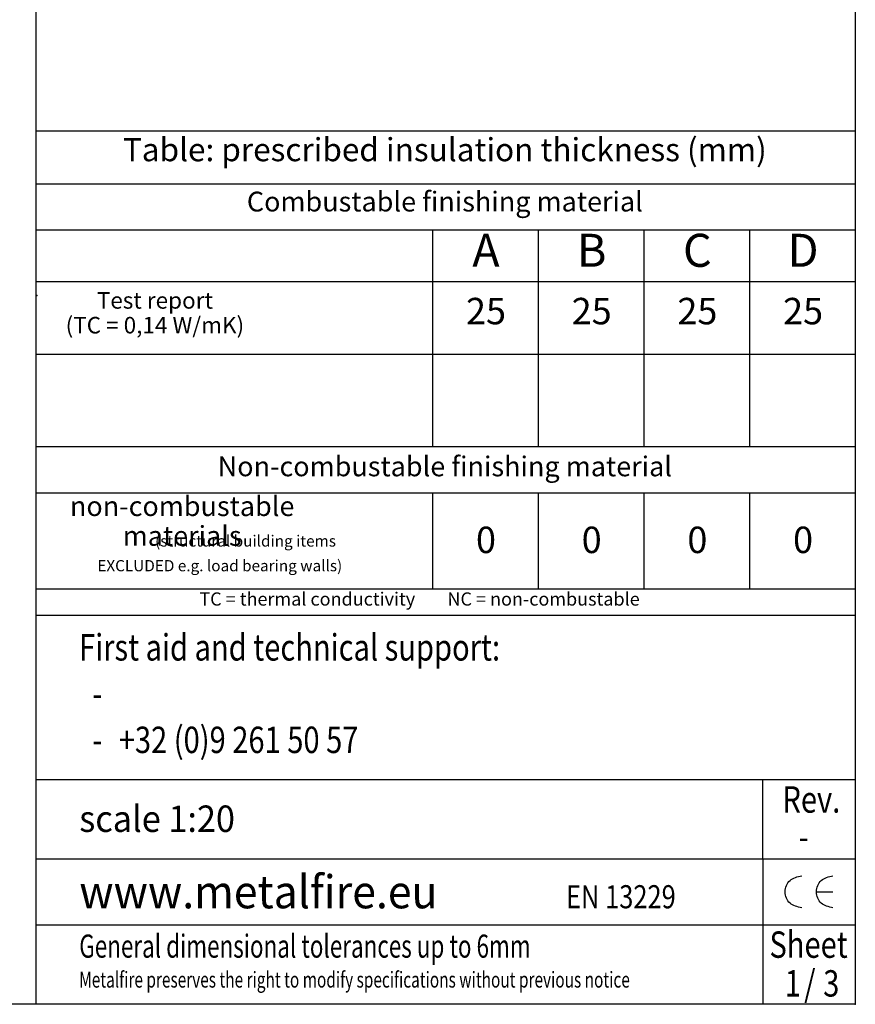
# Model space of a CAD drawing. Units: millimetres. Extents: x -7 to 289, y 17 to 217.
# Drawn here: x 224 to 287, y 17 to 91 of the extents above; entities that cross this region are included whole.
import ezdxf

# ---------------------------------------------------------------- set-up
doc = ezdxf.new("R2010")
doc.units = ezdxf.units.MM
for name, color, linetype in [('1', 7, 'Continuous'), ('Laag_1', 7, 'Continuous'), ('ST1-998', 7, 'Continuous'), ('TSH-2', 7, 'Continuous')]:
    doc.layers.add(name, color=color, linetype=linetype)
doc.styles.add('CONVERTER_11', font='txt.shx', dxfattribs={"width": 0.9})
doc.styles.add('CONVERTER_12', font='simplex.shx', dxfattribs={"width": 0.95})
doc.styles.add('CONVERTER_13', font='simplex.shx', dxfattribs={"width": 0.8075})
doc.styles.add('CONVERTER_14', font='simplex.shx', dxfattribs={"width": 0.7125})

# ---------------------------------------------------------------- blocks, each defined once
blk = doc.blocks.new('Table_text__1', base_point=(239.535, 59.538))
at = {"layer": '1', "color": 7}
blk.add_point((225.05, 70.188), dxfattribs=at)
blk = doc.blocks.new('Insulation_thickness_table__2', base_point=(256, 49.589))
at = {"layer": '1', "color": 7, "linetype": 'Continuous'}
for p, q in [((225, 82.643), (287, 82.643)), ((225, 78.643), (287, 78.643)), ((225, 75.143), (287, 75.143)), ((255, 75.143), (255, 58.741)), ((263, 75.143), (263, 58.741)), ((271, 75.143), (271, 58.741)), ((279, 75.143), (279, 58.741)), ((225, 71.241), (287, 71.241)), ((225, 65.741), (287, 65.741)), ((225, 58.741), (287, 58.741)), ((225, 55.246), (287, 55.246)), ((255, 55.246), (255, 47.984)), ((263, 55.246), (263, 47.984)), ((270.997, 55.246), (270.997, 47.984)), ((278.997, 55.246), (278.997, 47.984)), ((225, 47.984), (287, 47.984)), ((225, 45.984), (287, 45.984))]:
    blk.add_line(p, q, dxfattribs=at)
at = {"layer": '1', "color": 7}
blk.add_point((287, 16.534), dxfattribs=at)
at = {"layer": '1', "color": 7, "attachment_point": 5, "line_spacing_factor": 1.320528, "style": 'CONVERTER_11'}
for s, insert, char_height in [('Table: prescribed insulation thickness (mm)', (255.932, 80.991), 1.75), ('Combustable finishing material', (255.932, 77.094), 1.5), ('Non-combustable finishing material', (255.932, 57.053), 1.5)]:
    blk.add_mtext(s, dxfattribs=dict(at, insert=insert, char_height=char_height))
at = {"layer": '1', "color": 2, "attachment_point": 5, "style": 'CONVERTER_11'}
for s, insert, char_height, line_spacing_factor in [('A', (259.046, 73.277), 2.5, 1.320528), ('B', (267.046, 73.277), 2.5, 1.320528), ('C', (275.046, 73.277), 2.5, 1.320528), ('D', (283.046, 73.277), 2.5, 1.320528), ('Test report\\P(TC = 0,14 W/mK)', (233.986, 68.71), 1.25, 0.90036), ('25', (259.046, 68.741), 2, 1.320528), ('25', (267.046, 68.741), 2, 1.320528), ('25', (275.046, 68.741), 2, 1.320528), ('25', (283.046, 68.741), 2, 1.320528), ('non-combustable \\Pmaterials ', (236.049, 52.918), 1.5, 0.90036), ('0', (259.046, 51.427), 2, 1.320528), ('0', (267.046, 51.427), 2, 1.320528), ('0', (275.046, 51.427), 2, 1.320528), ('0', (283.046, 51.427), 2, 1.320528), ('               (structural building items\\PEXCLUDED e.g. load bearing walls)', (238.898, 50.556), 0.85, 1.320528), ('TC = thermal conductivity        NC = non-combustable', (254.018, 47.08), 1, 1.320528)]:
    blk.add_mtext(s, dxfattribs=dict(at, insert=insert, char_height=char_height, line_spacing_factor=line_spacing_factor))
blk = doc.blocks.new('metalfire_a4h_tf_ULTIME_D__3')
at = {"layer": '1', "color": 7, "linetype": 'Continuous'}
for p, q in [((225, 16.534), (225, 216.534)), ((287, 216.534), (287, 16.534)), ((225, 33.55), (280, 33.55)), ((280, 27.55), (280, 33.55)), ((280, 33.55), (287, 33.55)), ((280, 27.55), (280, 22.55)), ((280, 22.55), (280, 16.55)), ((287, 16.534), (0, 16.534))]:
    blk.add_line(p, q, dxfattribs=at)
at = {"layer": 'Laag_1', "color": 7, "linetype": 'Continuous'}
for p, q in [((225, 27.55), (287, 27.55)), ((284.054, 25.05), (285.311, 25.05)), ((225, 22.55), (287, 22.55))]:
    blk.add_line(p, q, dxfattribs=at)
for points in [[(282.946, 23.839), (282.057, 24.194), (281.689, 25.05), (282.057, 25.906), (282.946, 26.261)], [(285.311, 23.839), (284.422, 24.194), (284.054, 25.05), (284.422, 25.906), (285.311, 26.261)]]:
    blk.add_spline(points, degree=3, dxfattribs=at)
at = {"layer": '1'}
blk.add_blockref('Insulation_thickness_table__2', (256, 49.589), dxfattribs=at)
at = {"layer": '1', "color": 7}
for s, height, style, width, p in [('First aid and technical support:', 2, 'CONVERTER_13', 0.8075, (228.251, 42.55)), ('-', 2, 'CONVERTER_13', 0.8075, (229.253, 39.05)), ('-', 2, 'CONVERTER_13', 0.8075, (282.713, 28.222)), ('www.metalfire.eu', 2.5, 'CONVERTER_12', 0.95, (228.263, 23.8))]:
    blk.add_text(s, height=height, dxfattribs=dict(at, style=style, width=width)).set_placement(p)
at = {"layer": '1', "color": 2}
for s, height, style, width, p in [('+32 (0)9 261 50 57', 2, 'CONVERTER_13', 0.8075, (231.253, 35.55)), ('-', 2, 'CONVERTER_13', 0.8075, (229.253, 35.55)), ('Metalfire preserves the right to modify specifications without previous notice', 1.2, 'CONVERTER_14', 0.7125, (228.263, 17.8))]:
    blk.add_text(s, height=height, dxfattribs=dict(at, style=style, width=width)).set_placement(p)
at = {"layer": 'Laag_1', "color": 7, "style": 'CONVERTER_12', "width": 0.95}
blk.add_text('scale 1:20', height=2, dxfattribs=at).set_placement((228.263, 29.58))
at = {"layer": 'Laag_1', "color": 2}
for s, style, width, p in [('EN 13229', 'CONVERTER_13', 0.8075, (265.1, 23.8)), ('General dimensional tolerances up to 6mm', 'CONVERTER_14', 0.7125, (228.263, 20.061))]:
    blk.add_text(s, height=1.75, dxfattribs=dict(at, style=style, width=width)).set_placement(p)
at = {"layer": 'ST1-998', "color": 2, "style": 'CONVERTER_13', "width": 0.8075}
for s, p in [('Rev.', (281.483, 31.037)), ('Sheet', (280.502, 20.054))]:
    blk.add_text(s, height=2, dxfattribs=at).set_placement(p)
at = {"layer": 'TSH-2', "color": 7, "style": 'CONVERTER_13', "width": 0.8075}
for s, p in [('1', (281.653, 17.122)), ('/', (283.127, 17.12)), ('3', (284.57, 17.117))]:
    blk.add_text(s, height=2, dxfattribs=at).set_placement(p)
blk = doc.blocks.new('1__4')
blk.add_blockref('metalfire_a4h_tf_ULTIME_D__3', (0, 0))
at = {"layer": '1'}
blk.add_blockref('Table_text__1', (239.535, 59.538), dxfattribs=at)
blk = doc.blocks.new('metalfire_a4h_tf_ULTIME_D__5')
at = {"layer": '1'}
blk.add_blockref('1__4', (0, 0), dxfattribs=at)

msp = doc.modelspace()

# ---------------------------------------------------------------- block references
msp.add_blockref('metalfire_a4h_tf_ULTIME_D__5', (0, 0))

doc.saveas('drawing.dxf')
